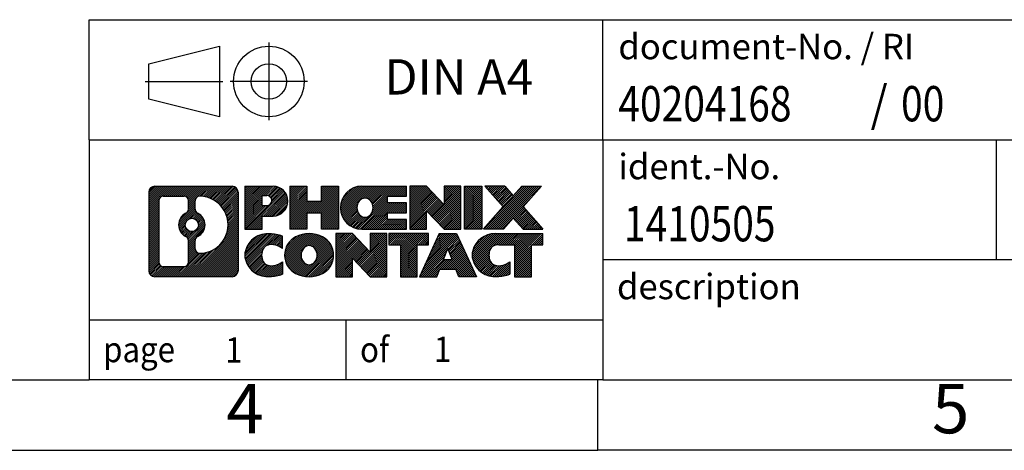
# Model space of a CAD drawing. Units: millimetres. Extents: x -144 to 153, y -103 to 107.
# Drawn here: x 13 to 83, y -103 to -73 of the extents above; entities that cross this region are included whole.
import ezdxf

# ---------------------------------------------------------------- set-up
doc = ezdxf.new("R2010")
doc.units = ezdxf.units.MM
doc.linetypes.add('DOT_CENTER', pattern=[14, 12, -1, 0, -1])
doc.linetypes.add('PHANTOM', pattern=[13, 10, -1, 0, -1, 0, -1])
doc.layers.add('1', color=7, linetype='Continuous')
doc.styles.add('CONVERTER_11', font='txt.shx', dxfattribs={"width": 0.9})
doc.styles.add('CONVERTER_12', font='txt.shx', dxfattribs={"width": 0.81})
doc.styles.add('CONVERTER_13', font='txt.shx', dxfattribs={"width": 0.855})
pattern_1 = [(45, (0, 0), (-0.0707106781186548, 0.0707106781186548), [])]

# ---------------------------------------------------------------- blocks, each defined once
blk = doc.blocks.new('_rahmen', base_point=(147.8499978487933, -103.1709897088446))
at = {"layer": '1', "linetype": 'Continuous'}
h = blk.add_hatch(dxfattribs=at)
h.set_pattern_fill('_USER', color=2, scale=0.1, angle=45, pattern_type=0)
h.set_pattern_definition(pattern_1)
edge = h.paths.add_edge_path()
edge.add_arc((22.96609282398867, -84.88873432424467), 0.4242446153837989, 90, 180)
edge.add_line((22.54184820860587, -84.88873432424467), (22.54184820860587, -90.45324509344488))
edge.add_arc((22.96609282398867, -90.45324509344488), 0.4242446153828006, 180, 270)
edge.add_line((22.96609282398867, -90.87748970882816), (28.43940491470548, -90.87748970882816))
edge.add_arc((28.43940491470548, -90.45324509344488), 0.4242446153832873, 270, 360)
edge.add_line((28.86364953008936, -90.45324509344488), (28.86364953008936, -84.88873432424467))
edge.add_arc((28.43940491470548, -84.88873432424467), 0.4242446153838806, 0, 90)
edge.add_line((28.43940491470548, -84.46448970886087), (22.96609282398867, -84.46448970886087))
edge = h.paths.add_edge_path(flags=16)
edge.add_arc((25.58567847450618, -87.20761655260017), 0.4709789327785074, 0, 360)
edge = h.paths.add_edge_path(flags=16)
edge.add_arc((25.60949348917899, -87.20761655260017), 0.9118481501444574, 295.3740086781763, 424.6259913218076)
edge.add_arc((26.13553618726687, -86.09847495263236), 0.3157169230767991, 180, 244.6259913216476, ccw=False)
edge.add_line((25.81981926419007, -86.09847495263236), (25.81981926419007, -85.49293966412557))
edge.add_arc((26.13553618726687, -85.49293966412557), 0.3157169230760711, 90.18896704254593, 180, ccw=False)
edge.add_arc((26.14115232257689, -87.19577461169467), 2.018561131933266, -90.18896704241422, 90.18896704241422, ccw=False)
edge.add_arc((26.13553618726687, -88.89860955926366), 0.3157169230767991, 180, 269.81103295745413, ccw=False)
edge.add_line((25.81981926419007, -88.89860955926366), (25.81981926419007, -88.31675815256858))
edge.add_arc((26.13553618726687, -88.31675815256858), 0.3157169230765343, 115.37400867835251, 180, ccw=False)
edge = h.paths.add_edge_path(flags=16)
edge.add_line((23.55998750073516, -90.16493415327128), (25.03582076174479, -90.16493415327128))
edge.add_arc((25.03582076174479, -89.84921723019457), 0.3157169230767067, 270, 360)
edge.add_line((25.35153768482138, -89.84921723019457), (25.35153768482138, -88.31844629866296))
edge.add_arc((25.03582076174479, -88.31844629866296), 0.3157169230765895, 0, 64.8055893514597)
edge.add_arc((25.55840520931977, -87.20761655260017), 0.9118975235576101, 115.1944106485276, 244.80558935148838, ccw=False)
edge.add_arc((25.03582076174479, -86.09678680653798), 0.3157169230761218, 295.1944106485403, 360)
edge.add_line((25.35153768482138, -86.09678680653798), (25.35153768482138, -85.49276218747747))
edge.add_arc((25.03582076174479, -85.49276218747747), 0.3157169230765895, 0, 90)
edge.add_line((25.03582076174479, -85.17704526440127), (23.55998750073516, -85.17704526440127))
edge.add_arc((23.55998750073516, -85.49276218747747), 0.3157169230761951, 90, 180)
edge.add_line((23.24427057765948, -85.49276218747747), (23.24427057765948, -89.84921723019457))
edge.add_arc((23.55998750073516, -89.84921723019457), 0.31571692307568, 180, 270)
h = blk.add_hatch(dxfattribs=at)
h.set_pattern_fill('_USER', color=2, scale=0.1, angle=45, pattern_type=0)
h.set_pattern_definition(pattern_1)
edge = h.paths.add_edge_path()
edge.add_arc((22.96609282398867, -84.88873432424467), 0.4242446153837989, 90, 180)
edge.add_line((22.54184820860587, -84.88873432424467), (22.54184820860587, -90.45324509344488))
edge.add_arc((22.96609282398867, -90.45324509344488), 0.4242446153828006, 180, 270)
edge.add_line((22.96609282398867, -90.87748970882816), (28.43940491470548, -90.87748970882816))
edge.add_arc((28.43940491470548, -90.45324509344488), 0.4242446153832873, 270, 360)
edge.add_line((28.86364953008936, -90.45324509344488), (28.86364953008936, -84.88873432424467))
edge.add_arc((28.43940491470548, -84.88873432424467), 0.4242446153838806, 0, 90)
edge.add_line((28.43940491470548, -84.46448970886087), (22.96609282398867, -84.46448970886087))
edge = h.paths.add_edge_path(flags=16)
edge.add_arc((25.58567847450618, -87.20761655260017), 0.4709789327785074, 0, 360)
edge = h.paths.add_edge_path(flags=16)
edge.add_arc((25.60949348917899, -87.20761655260017), 0.9118481501444574, 295.3740086781763, 424.6259913218076)
edge.add_arc((26.13553618726687, -86.09847495263236), 0.3157169230767991, 180, 244.6259913216476, ccw=False)
edge.add_line((25.81981926419007, -86.09847495263236), (25.81981926419007, -85.49293966412557))
edge.add_arc((26.13553618726687, -85.49293966412557), 0.3157169230760711, 90.18896704254593, 180, ccw=False)
edge.add_arc((26.14115232257689, -87.19577461169467), 2.018561131933266, -90.18896704241422, 90.18896704241422, ccw=False)
edge.add_arc((26.13553618726687, -88.89860955926366), 0.3157169230767991, 180, 269.81103295745413, ccw=False)
edge.add_line((25.81981926419007, -88.89860955926366), (25.81981926419007, -88.31675815256858))
edge.add_arc((26.13553618726687, -88.31675815256858), 0.3157169230765343, 115.37400867835251, 180, ccw=False)
edge = h.paths.add_edge_path(flags=16)
edge.add_line((23.55998750073516, -90.16493415327128), (25.03582076174479, -90.16493415327128))
edge.add_arc((25.03582076174479, -89.84921723019457), 0.3157169230767067, 270, 360)
edge.add_line((25.35153768482138, -89.84921723019457), (25.35153768482138, -88.31844629866296))
edge.add_arc((25.03582076174479, -88.31844629866296), 0.3157169230765895, 0, 64.8055893514597)
edge.add_arc((25.55840520931977, -87.20761655260017), 0.9118975235576101, 115.1944106485276, 244.80558935148838, ccw=False)
edge.add_arc((25.03582076174479, -86.09678680653798), 0.3157169230761218, 295.1944106485403, 360)
edge.add_line((25.35153768482138, -86.09678680653798), (25.35153768482138, -85.49276218747747))
edge.add_arc((25.03582076174479, -85.49276218747747), 0.3157169230765895, 0, 90)
edge.add_line((25.03582076174479, -85.17704526440127), (23.55998750073516, -85.17704526440127))
edge.add_arc((23.55998750073516, -85.49276218747747), 0.3157169230761951, 90, 180)
edge.add_line((23.24427057765948, -85.49276218747747), (23.24427057765948, -89.84921723019457))
edge.add_arc((23.55998750073516, -89.84921723019457), 0.31571692307568, 180, 270)
h = blk.add_hatch(dxfattribs=at)
h.set_pattern_fill('_USER', color=2, scale=0.1, angle=45, pattern_type=0)
h.set_pattern_definition(pattern_1)
edge = h.paths.add_edge_path()
edge.add_line((29.34076661095617, -84.46448970884268), (29.34076661095617, -87.51829923265387))
edge.add_line((29.34076661095617, -87.51829923265387), (30.58127102121028, -87.51829923265387))
edge.add_line((30.58127102121028, -87.51829923265387), (30.58127102121028, -86.57522099151007))
edge.add_line((30.58127102121028, -86.57522099151007), (31.34003860899057, -86.57522099151007))
edge.add_arc((31.34003860899057, -85.51985535017636), 1.055365641333708, 270, 450)
edge.add_line((31.34003860899057, -84.46448970884268), (29.34076661095617, -84.46448970884268))
edge = h.paths.add_edge_path(flags=16)
edge.add_line((30.89856608275218, -85.12759555428278), (30.58127102121028, -85.12759555428278))
edge.add_line((30.58127102121028, -85.12759555428278), (30.58127102121028, -85.83332320362499))
edge.add_line((30.58127102121028, -85.83332320362499), (30.89856608275218, -85.83332320362499))
edge.add_arc((30.89856608275218, -85.48045937895387), 0.3528638246711182, 270, 450)
h = blk.add_hatch(dxfattribs=at)
h.set_pattern_fill('_USER', color=2, scale=0.1, angle=45, pattern_type=0)
h.set_pattern_definition(pattern_1)
edge = h.paths.add_edge_path()
edge.add_line((29.34076661095617, -84.46448970884268), (29.34076661095617, -87.51829923265387))
edge.add_line((29.34076661095617, -87.51829923265387), (30.58127102121028, -87.51829923265387))
edge.add_line((30.58127102121028, -87.51829923265387), (30.58127102121028, -86.57522099151007))
edge.add_line((30.58127102121028, -86.57522099151007), (31.34003860899057, -86.57522099151007))
edge.add_arc((31.34003860899057, -85.51985535017636), 1.055365641333708, 270, 450)
edge.add_line((31.34003860899057, -84.46448970884268), (29.34076661095617, -84.46448970884268))
edge = h.paths.add_edge_path(flags=16)
edge.add_line((30.89856608275218, -85.12759555428278), (30.58127102121028, -85.12759555428278))
edge.add_line((30.58127102121028, -85.12759555428278), (30.58127102121028, -85.83332320362499))
edge.add_line((30.58127102121028, -85.83332320362499), (30.89856608275218, -85.83332320362499))
edge.add_arc((30.89856608275218, -85.48045937895387), 0.3528638246711182, 270, 450)
h = blk.add_hatch(dxfattribs=at)
h.set_pattern_fill('_USER', color=2, scale=0.1, angle=45, pattern_type=0)
h.set_pattern_definition(pattern_1)
h.paths.add_polyline_path([(35.97269403500437, -84.46448970884268), (35.97269403500437, -87.51829923265387), (34.77990133283797, -87.51829923265387), (34.77990133283797, -86.38402712381006), (33.73024375493048, -86.38402712381006), (33.73024375493048, -87.51829923265387), (32.53745105276389, -87.51829923265387), (32.53745105276389, -84.46448970884268), (33.73024375493048, -84.46448970884268), (33.73024375493048, -85.53332304217727), (34.77990133283797, -85.53332304217727), (34.77990133283797, -84.46448970884268)])
h = blk.add_hatch(dxfattribs=at)
h.set_pattern_fill('_USER', color=2, scale=0.1, angle=45, pattern_type=0)
h.set_pattern_definition(pattern_1)
h.paths.add_polyline_path([(35.97269403500437, -84.46448970884268), (35.97269403500437, -87.51829923265387), (34.77990133283797, -87.51829923265387), (34.77990133283797, -86.38402712381006), (33.73024375493048, -86.38402712381006), (33.73024375493048, -87.51829923265387), (32.53745105276389, -87.51829923265387), (32.53745105276389, -84.46448970884268), (33.73024375493048, -84.46448970884268), (33.73024375493048, -85.53332304217727), (34.77990133283797, -85.53332304217727), (34.77990133283797, -84.46448970884268)])
h = blk.add_hatch(dxfattribs=at)
h.set_pattern_fill('_USER', color=2, scale=0.1, angle=45, pattern_type=0)
h.set_pattern_definition(pattern_1)
edge = h.paths.add_edge_path()
edge.add_arc((37.64125682797797, -85.99139447074856), 1.526904761905882, 90, 270)
edge.add_line((37.64125682797797, -87.51829923265387), (40.79157655175897, -87.51829923265387))
edge.add_line((40.79157655175897, -87.51829923265387), (40.79157655175897, -86.82028562721138))
edge.add_line((40.79157655175897, -86.82028562721138), (39.45564872533129, -86.82028562721138))
edge.add_line((39.45564872533129, -86.82028562721138), (39.45564872533129, -86.34040127346967))
edge.add_line((39.45564872533129, -86.34040127346967), (40.79157655175897, -86.34040127346967))
edge.add_line((40.79157655175897, -86.34040127346967), (40.79157655175897, -85.64238766802737))
edge.add_line((40.79157655175897, -85.64238766802737), (39.45564872533129, -85.64238766802737))
edge.add_line((39.45564872533129, -85.64238766802737), (39.45564872533129, -85.16250331428566))
edge.add_line((39.45564872533129, -85.16250331428566), (40.79157655175897, -85.16250331428566))
edge.add_line((40.79157655175897, -85.16250331428566), (40.79157655175897, -84.46448970884268))
edge.add_line((40.79157655175897, -84.46448970884268), (37.64125682797797, -84.46448970884268))
edge = h.paths.add_edge_path(flags=16)
edge.add_arc((38.05726887448947, -85.99139447074856), 0.7717997786796724, 141.8795802028404, 218.1204197971562)
edge.add_arc((37.85752883814317, -86.14812564886898), 0.5179085730134315, 218.1204197971516, 321.8795802028566)
edge.add_arc((37.65778880179698, -85.99139447074856), 0.7717997786796373, 321.8795802028437, 398.1204197971596)
edge.add_arc((37.85752883814317, -85.83466329262808), 0.5179085730135266, 38.12041979714334, 141.8795802028484)
h = blk.add_hatch(dxfattribs=at)
h.set_pattern_fill('_USER', color=2, scale=0.1, angle=45, pattern_type=0)
h.set_pattern_definition(pattern_1)
edge = h.paths.add_edge_path()
edge.add_arc((37.64125682797797, -85.99139447074856), 1.526904761905882, 90, 270)
edge.add_line((37.64125682797797, -87.51829923265387), (40.79157655175897, -87.51829923265387))
edge.add_line((40.79157655175897, -87.51829923265387), (40.79157655175897, -86.82028562721138))
edge.add_line((40.79157655175897, -86.82028562721138), (39.45564872533129, -86.82028562721138))
edge.add_line((39.45564872533129, -86.82028562721138), (39.45564872533129, -86.34040127346967))
edge.add_line((39.45564872533129, -86.34040127346967), (40.79157655175897, -86.34040127346967))
edge.add_line((40.79157655175897, -86.34040127346967), (40.79157655175897, -85.64238766802737))
edge.add_line((40.79157655175897, -85.64238766802737), (39.45564872533129, -85.64238766802737))
edge.add_line((39.45564872533129, -85.64238766802737), (39.45564872533129, -85.16250331428566))
edge.add_line((39.45564872533129, -85.16250331428566), (40.79157655175897, -85.16250331428566))
edge.add_line((40.79157655175897, -85.16250331428566), (40.79157655175897, -84.46448970884268))
edge.add_line((40.79157655175897, -84.46448970884268), (37.64125682797797, -84.46448970884268))
edge = h.paths.add_edge_path(flags=16)
edge.add_arc((38.05726887448947, -85.99139447074856), 0.7717997786796724, 141.8795802028404, 218.1204197971562)
edge.add_arc((37.85752883814317, -86.14812564886898), 0.5179085730134315, 218.1204197971516, 321.8795802028566)
edge.add_arc((37.65778880179698, -85.99139447074856), 0.7717997786796373, 321.8795802028437, 398.1204197971596)
edge.add_arc((37.85752883814317, -85.83466329262808), 0.5179085730135266, 38.12041979714334, 141.8795802028484)
h = blk.add_hatch(dxfattribs=at)
h.set_pattern_fill('_USER', color=2, scale=0.1, angle=45, pattern_type=0)
h.set_pattern_definition(pattern_1)
h.paths.add_polyline_path([(42.22292779435838, -84.46448970884268), (41.03013509219187, -84.46448970884268), (41.03013509219187, -87.51829923265387), (42.22292779435838, -87.51829923265387), (42.22292779435838, -86.20952372244918), (43.46343220461239, -87.51829923265387), (44.65622490677899, -87.51829923265387), (44.65622490677899, -84.46448970884268), (43.46343220461239, -84.46448970884268), (43.46343220461239, -85.77326521904786)])
h = blk.add_hatch(dxfattribs=at)
h.set_pattern_fill('_USER', color=2, scale=0.1, angle=45, pattern_type=0)
h.set_pattern_definition(pattern_1)
h.paths.add_polyline_path([(42.22292779435838, -84.46448970884268), (41.03013509219187, -84.46448970884268), (41.03013509219187, -87.51829923265387), (42.22292779435838, -87.51829923265387), (42.22292779435838, -86.20952372244918), (43.46343220461239, -87.51829923265387), (44.65622490677899, -87.51829923265387), (44.65622490677899, -84.46448970884268), (43.46343220461239, -84.46448970884268), (43.46343220461239, -85.77326521904786)])
h = blk.add_hatch(dxfattribs=at)
h.set_pattern_fill('_USER', color=2, scale=0.1, angle=45, pattern_type=0)
h.set_pattern_definition(pattern_1)
h.paths.add_polyline_path([(46.13528785746578, -84.46448970884268), (46.13528785746578, -87.51829923265387), (44.89478344721289, -87.51829923265387), (44.89478344721289, -84.46448970884268)])
h = blk.add_hatch(dxfattribs=at)
h.set_pattern_fill('_USER', color=2, scale=0.1, angle=45, pattern_type=0)
h.set_pattern_definition(pattern_1)
h.paths.add_polyline_path([(46.13528785746578, -84.46448970884268), (46.13528785746578, -87.51829923265387), (44.89478344721289, -87.51829923265387), (44.89478344721289, -84.46448970884268)])
h = blk.add_hatch(dxfattribs=at)
h.set_pattern_fill('_USER', color=2, scale=0.1, angle=45, pattern_type=0)
h.set_pattern_definition(pattern_1)
h.paths.add_polyline_path([(48.95504980538937, -84.46448970884268), (50.35777402313659, -84.46448970884268), (49.05524439237007, -85.93744023887888), (50.45319743931037, -87.51829923265387), (49.05047322156207, -87.51829923265387), (48.35388228349657, -86.73056744736016), (47.65729134543088, -87.51829923265387), (46.25456712768266, -87.51829923265387), (47.65252017462296, -85.93744023887888), (46.34999054385548, -84.46448970884268), (47.75271476160478, -84.46448970884268), (48.35388228349657, -85.14431303039817)])
h = blk.add_hatch(dxfattribs=at)
h.set_pattern_fill('_USER', color=2, scale=0.1, angle=45, pattern_type=0)
h.set_pattern_definition(pattern_1)
h.paths.add_polyline_path([(48.95504980538937, -84.46448970884268), (50.35777402313659, -84.46448970884268), (49.05524439237007, -85.93744023887888), (50.45319743931037, -87.51829923265387), (49.05047322156207, -87.51829923265387), (48.35388228349657, -86.73056744736016), (47.65729134543088, -87.51829923265387), (46.25456712768266, -87.51829923265387), (47.65252017462296, -85.93744023887888), (46.34999054385548, -84.46448970884268), (47.75271476160478, -84.46448970884268), (48.35388228349657, -85.14431303039817)])
h = blk.add_hatch(dxfattribs=at)
h.set_pattern_fill('_USER', color=2, scale=0.1, angle=45, pattern_type=0)
h.set_pattern_definition(pattern_1)
edge = h.paths.add_edge_path()
edge.add_arc((30.54642259796597, -89.35058494692288), 1.205656168390944, 164.9381082228765, 195.0618917770948)
edge.add_arc((30.96555044142878, -89.23779458488806), 1.639695123939391, 195.0618917770896, 275.1581447696394)
edge.add_arc((30.67669434669287, -86.03790400166648), 4.852596863498138, 275.1581447696249, 285.9799912583529)
edge.add_line((32.01262226381067, -90.70298630746728), (32.01262226381067, -89.83046930066408))
edge.add_arc((30.83456722178579, -87.94011858151418), 2.227384008972736, 288.4480761181327, 301.9309089499593, ccw=False)
edge.add_arc((31.25273495544658, -89.19366435755137), 0.9059297849849164, 246.6277221118714, 288.4480761181585, ccw=False)
edge.add_arc((31.09629492274456, -89.55565637626137), 0.5115800601948034, 208.5214732576956, 246.62772211182812, ccw=False)
edge.add_arc((31.47365218082487, -89.35058494692288), 0.9410597353332576, 151.478526742267, 208.5214732577057, ccw=False)
edge.add_arc((31.09629492274456, -89.14551351758388), 0.5115800601948751, 113.3722778881984, 151.4785267423044, ccw=False)
edge.add_arc((31.25273495544658, -89.50750553629447), 0.9059297849853228, 71.5519238818535, 113.3722778881286, ccw=False)
edge.add_arc((30.83456722178579, -90.76105131233106), 2.227384008973478, 58.06909105004081, 71.55192388186731, ccw=False)
edge.add_line((32.01262226381067, -88.87070059318117), (32.01262226381067, -87.99818358637788))
edge.add_arc((30.67669434669287, -92.66326589217877), 4.852596863498068, 74.02000874164739, 84.84185523037506)
edge.add_arc((30.96555044142878, -89.46337530895778), 1.639695123940506, 84.84185523036248, 164.9381082228865)
h = blk.add_hatch(dxfattribs=at)
h.set_pattern_fill('_USER', color=2, scale=0.1, angle=45, pattern_type=0)
h.set_pattern_definition(pattern_1)
edge = h.paths.add_edge_path()
edge.add_arc((30.54642259796597, -89.35058494692288), 1.205656168390944, 164.9381082228765, 195.0618917770948)
edge.add_arc((30.96555044142878, -89.23779458488806), 1.639695123939391, 195.0618917770896, 275.1581447696394)
edge.add_arc((30.67669434669287, -86.03790400166648), 4.852596863498138, 275.1581447696249, 285.9799912583529)
edge.add_line((32.01262226381067, -90.70298630746728), (32.01262226381067, -89.83046930066408))
edge.add_arc((30.83456722178579, -87.94011858151418), 2.227384008972736, 288.4480761181327, 301.9309089499593, ccw=False)
edge.add_arc((31.25273495544658, -89.19366435755137), 0.9059297849849164, 246.6277221118714, 288.4480761181585, ccw=False)
edge.add_arc((31.09629492274456, -89.55565637626137), 0.5115800601948034, 208.5214732576956, 246.62772211182812, ccw=False)
edge.add_arc((31.47365218082487, -89.35058494692288), 0.9410597353332576, 151.478526742267, 208.5214732577057, ccw=False)
edge.add_arc((31.09629492274456, -89.14551351758388), 0.5115800601948751, 113.3722778881984, 151.4785267423044, ccw=False)
edge.add_arc((31.25273495544658, -89.50750553629447), 0.9059297849853228, 71.5519238818535, 113.3722778881286, ccw=False)
edge.add_arc((30.83456722178579, -90.76105131233106), 2.227384008973478, 58.06909105004081, 71.55192388186731, ccw=False)
edge.add_line((32.01262226381067, -88.87070059318117), (32.01262226381067, -87.99818358637788))
edge.add_arc((30.67669434669287, -92.66326589217877), 4.852596863498068, 74.02000874164739, 84.84185523037506)
edge.add_arc((30.96555044142878, -89.46337530895778), 1.639695123940506, 84.84185523036248, 164.9381082228865)
h = blk.add_hatch(dxfattribs=at)
h.set_pattern_fill('_USER', color=2, scale=0.1, angle=45, pattern_type=0)
h.set_pattern_definition(pattern_1)
edge = h.paths.add_edge_path()
edge.add_arc((33.61564146551638, -89.35058494692288), 1.458034083651493, 117.5481481756627, 242.4518518243373)
edge.add_arc((33.89658135734968, -88.81200993661957), 2.065479772208512, 242.45185182434, 297.5481481756869)
edge.add_arc((34.17752124918297, -89.35058494692288), 1.458034083652003, 297.548148175701, 422.451851824299)
edge.add_arc((33.89658135734968, -89.88915995722567), 2.065479772208564, 62.45185182430654, 117.5481481756666)
edge = h.paths.add_edge_path(flags=16)
edge.add_arc((33.89658135734968, -89.19385376880237), 0.5179085730132943, 38.12041979714752, 141.8795802028593)
edge.add_arc((34.09632139369577, -89.35058494692288), 0.7717997786794577, 141.879580202836, 218.120419797169)
edge.add_arc((33.89658135734968, -89.50731612504288), 0.5179085730137409, 218.1204197971927, 321.8795802028005)
edge.add_arc((33.69684132100326, -89.35058494692288), 0.7717997786796947, 321.8795802028417, 398.1204197971533)
h = blk.add_hatch(dxfattribs=at)
h.set_pattern_fill('_USER', color=2, scale=0.1, angle=45, pattern_type=0)
h.set_pattern_definition(pattern_1)
edge = h.paths.add_edge_path()
edge.add_arc((33.61564146551638, -89.35058494692288), 1.458034083651493, 117.5481481756627, 242.4518518243373)
edge.add_arc((33.89658135734968, -88.81200993661957), 2.065479772208512, 242.45185182434, 297.5481481756869)
edge.add_arc((34.17752124918297, -89.35058494692288), 1.458034083652003, 297.548148175701, 422.451851824299)
edge.add_arc((33.89658135734968, -89.88915995722567), 2.065479772208564, 62.45185182430654, 117.5481481756666)
edge = h.paths.add_edge_path(flags=16)
edge.add_arc((33.89658135734968, -89.19385376880237), 0.5179085730132943, 38.12041979714752, 141.8795802028593)
edge.add_arc((34.09632139369577, -89.35058494692288), 0.7717997786794577, 141.879580202836, 218.120419797169)
edge.add_arc((33.89658135734968, -89.50731612504288), 0.5179085730137409, 218.1204197971927, 321.8795802028005)
edge.add_arc((33.69684132100326, -89.35058494692288), 0.7717997786796947, 321.8795802028417, 398.1204197971533)
h = blk.add_hatch(dxfattribs=at)
h.set_pattern_fill('_USER', color=2, scale=0.1, angle=45, pattern_type=0)
h.set_pattern_definition(pattern_1)
h.paths.add_polyline_path([(36.97448897393977, -87.82368018501708), (35.78169627177218, -87.82368018501708), (35.78169627177218, -90.87748970882816), (36.97448897393977, -90.87748970882816), (36.97448897393977, -89.56871419862358), (38.21499338419267, -90.87748970882816), (39.40778608635907, -90.87748970882816), (39.40778608635907, -87.82368018501708), (38.21499338419267, -87.82368018501708), (38.21499338419267, -89.13245569522218)])
h = blk.add_hatch(dxfattribs=at)
h.set_pattern_fill('_USER', color=2, scale=0.1, angle=45, pattern_type=0)
h.set_pattern_definition(pattern_1)
h.paths.add_polyline_path([(36.97448897393977, -87.82368018501708), (35.78169627177218, -87.82368018501708), (35.78169627177218, -90.87748970882816), (36.97448897393977, -90.87748970882816), (36.97448897393977, -89.56871419862358), (38.21499338419267, -90.87748970882816), (39.40778608635907, -90.87748970882816), (39.40778608635907, -87.82368018501708), (38.21499338419267, -87.82368018501708), (38.21499338419267, -89.13245569522218)])
h = blk.add_hatch(dxfattribs=at)
h.set_pattern_fill('_USER', color=2, scale=0.1, angle=45, pattern_type=0)
h.set_pattern_definition(pattern_1)
h.paths.add_polyline_path([(39.55092121061927, -87.82368018501708), (39.55092121061927, -88.60894549114067), (40.36202024809387, -88.60894549114067), (40.36202024809387, -90.87748970882816), (41.55481295026038, -90.87748970882816), (41.55481295026038, -88.60894549114067), (42.36591198773289, -88.60894549114067), (42.36591198773289, -87.82368018501708)])
h = blk.add_hatch(dxfattribs=at)
h.set_pattern_fill('_USER', color=2, scale=0.1, angle=45, pattern_type=0)
h.set_pattern_definition(pattern_1)
h.paths.add_polyline_path([(39.55092121061927, -87.82368018501708), (39.55092121061927, -88.60894549114067), (40.36202024809387, -88.60894549114067), (40.36202024809387, -90.87748970882816), (41.55481295026038, -90.87748970882816), (41.55481295026038, -88.60894549114067), (42.36591198773289, -88.60894549114067), (42.36591198773289, -87.82368018501708)])
h = blk.add_hatch(dxfattribs=at)
h.set_pattern_fill('_USER', color=2, scale=0.1, angle=45, pattern_type=0)
h.set_pattern_definition(pattern_1)
h.paths.add_polyline_path([(45.74484385393379, -90.87748970882816), (44.50433944367987, -90.87748970882816), (44.29285939020409, -90.33652916461028), (43.16041781353027, -90.33652916461028), (42.94893776005446, -90.87748970882816), (41.70843334980148, -90.87748970882816), (43.10638639674079, -87.82368018501708), (44.34689080699349, -87.82368018501708)])
h.paths.add_polyline_path([(43.42647336467528, -89.65596589930368), (44.02680383905778, -89.65596589930368), (43.72663860186768, -88.88815093331698)], flags=16)
h = blk.add_hatch(dxfattribs=at)
h.set_pattern_fill('_USER', color=2, scale=0.1, angle=45, pattern_type=0)
h.set_pattern_definition(pattern_1)
h.paths.add_polyline_path([(45.74484385393379, -90.87748970882816), (44.50433944367987, -90.87748970882816), (44.29285939020409, -90.33652916461028), (43.16041781353027, -90.33652916461028), (42.94893776005446, -90.87748970882816), (41.70843334980148, -90.87748970882816), (43.10638639674079, -87.82368018501708), (44.34689080699349, -87.82368018501708)])
h.paths.add_polyline_path([(43.42647336467528, -89.65596589930368), (44.02680383905778, -89.65596589930368), (43.72663860186768, -88.88815093331698)], flags=16)
h = blk.add_hatch(dxfattribs=at)
h.set_pattern_fill('_USER', color=2, scale=0.1, angle=45, pattern_type=0)
h.set_pattern_definition(pattern_1)
edge = h.paths.add_edge_path()
edge.add_arc((47.06825192068169, -89.46337530895778), 1.639695123940214, 90, 164.9381082228949)
edge.add_arc((46.64912407722008, -89.35058494692288), 1.205656168392996, 164.9381082229027, 195.061891777096)
edge.add_arc((47.06825192068169, -89.23779458488806), 1.639695123940442, 195.0618917771013, 275.1581447696765)
edge.add_arc((46.77939582594587, -86.03790400166648), 4.852596863498825, 275.1581447696364, 285.9799912583387)
edge.add_line((48.11532374306259, -90.70298630746788), (48.11532374306259, -89.83046930066456))
edge.add_arc((46.93726870103868, -87.94011858151478), 2.227384008972744, 288.44807611813326, 301.9309089499396, ccw=False)
edge.add_arc((47.35543643470058, -89.19366435755137), 0.9059297849852801, 246.6277221118183, 288.44807611808176, ccw=False)
edge.add_arc((47.19899640199748, -89.55565637626137), 0.5115800601960279, 208.5214732576862, 246.6277221118442, ccw=False)
edge.add_arc((47.57635366007887, -89.35058494692288), 0.9410597353348987, 151.4785267423626, 208.5214732576693, ccw=False)
edge.add_arc((47.19899640199748, -89.14551351758388), 0.5115800601944166, 109.337143219486, 151.4785267424228, ccw=False)
edge.add_arc((47.34566640010118, -89.56346849796677), 0.9545230068260935, 90, 109.337143219432, ccw=False)
edge.add_line((47.34566640010118, -88.60894549114067), (48.44930569966928, -88.60894549114067))
edge.add_line((48.44930569966928, -88.60894549114067), (48.44930569966928, -90.87748970882816))
edge.add_line((48.44930569966928, -90.87748970882816), (49.64209840183699, -90.87748970882816))
edge.add_line((49.64209840183699, -90.87748970882816), (49.64209840183699, -88.60894549114067))
edge.add_line((49.64209840183699, -88.60894549114067), (50.45319743931037, -88.60894549114067))
edge.add_line((50.45319743931037, -88.60894549114067), (50.45319743931037, -87.82368018501708))
edge.add_line((50.45319743931037, -87.82368018501708), (47.06825192068169, -87.82368018501757))
h = blk.add_hatch(dxfattribs=at)
h.set_pattern_fill('_USER', color=2, scale=0.1, angle=45, pattern_type=0)
h.set_pattern_definition(pattern_1)
edge = h.paths.add_edge_path()
edge.add_arc((47.06825192068169, -89.46337530895778), 1.639695123940214, 90, 164.9381082228949)
edge.add_arc((46.64912407722008, -89.35058494692288), 1.205656168392996, 164.9381082229027, 195.061891777096)
edge.add_arc((47.06825192068169, -89.23779458488806), 1.639695123940442, 195.0618917771013, 275.1581447696765)
edge.add_arc((46.77939582594587, -86.03790400166648), 4.852596863498825, 275.1581447696364, 285.9799912583387)
edge.add_line((48.11532374306259, -90.70298630746788), (48.11532374306259, -89.83046930066456))
edge.add_arc((46.93726870103868, -87.94011858151478), 2.227384008972744, 288.44807611813326, 301.9309089499396, ccw=False)
edge.add_arc((47.35543643470058, -89.19366435755137), 0.9059297849852801, 246.6277221118183, 288.44807611808176, ccw=False)
edge.add_arc((47.19899640199748, -89.55565637626137), 0.5115800601960279, 208.5214732576862, 246.6277221118442, ccw=False)
edge.add_arc((47.57635366007887, -89.35058494692288), 0.9410597353348987, 151.4785267423626, 208.5214732576693, ccw=False)
edge.add_arc((47.19899640199748, -89.14551351758388), 0.5115800601944166, 109.337143219486, 151.4785267424228, ccw=False)
edge.add_arc((47.34566640010118, -89.56346849796677), 0.9545230068260935, 90, 109.337143219432, ccw=False)
edge.add_line((47.34566640010118, -88.60894549114067), (48.44930569966928, -88.60894549114067))
edge.add_line((48.44930569966928, -88.60894549114067), (48.44930569966928, -90.87748970882816))
edge.add_line((48.44930569966928, -90.87748970882816), (49.64209840183699, -90.87748970882816))
edge.add_line((49.64209840183699, -90.87748970882816), (49.64209840183699, -88.60894549114067))
edge.add_line((49.64209840183699, -88.60894549114067), (50.45319743931037, -88.60894549114067))
edge.add_line((50.45319743931037, -88.60894549114067), (50.45319743931037, -87.82368018501708))
edge.add_line((50.45319743931037, -87.82368018501708), (47.06825192068169, -87.82368018501757))
at = {"color": 2, "linetype": 'Continuous'}
for p, q in [((22.54184820860587, -84.88873432424467), (22.54184820860587, -90.45324509344488)), ((22.96609282398867, -84.46448970886087), (28.43940491470548, -84.46448970886087)), ((28.86364953008936, -84.88873432424467), (28.86364953008936, -90.45324509344488)), ((29.34076661095617, -84.46448970884268), (31.34003860899057, -84.46448970884268)), ((29.34076661095617, -84.46448970884268), (29.34076661095617, -87.51829923265387)), ((32.53745105276389, -84.46448970884268), (32.53745105276389, -87.51829923265387)), ((32.53745105276389, -84.46448970884268), (33.73024375493048, -84.46448970884268)), ((33.73024375493048, -84.46448970884268), (33.73024375493048, -85.53332304217727)), ((34.77990133283797, -85.53332304217727), (34.77990133283797, -84.46448970884268)), ((34.77990133283797, -84.46448970884268), (35.97269403500437, -84.46448970884268)), ((35.97269403500437, -84.46448970884268), (35.97269403500437, -87.51829923265387)), ((37.64125682797797, -84.46448970884268), (40.79157655175897, -84.46448970884268)), ((40.79157655175897, -85.16250331428566), (40.79157655175897, -84.46448970884268)), ((42.22292779435838, -84.46448970884268), (41.03013509219187, -84.46448970884268)), ((41.03013509219187, -84.46448970884268), (41.03013509219187, -87.51829923265387)), ((43.46343220461239, -85.77326521904786), (42.22292779435838, -84.46448970884268)), ((44.65622490677899, -84.46448970884268), (43.46343220461239, -84.46448970884268)), ((43.46343220461239, -84.46448970884268), (43.46343220461239, -85.77326521904786)), ((44.65622490677899, -87.51829923265387), (44.65622490677899, -84.46448970884268)), ((44.89478344721289, -87.51829923265387), (44.89478344721289, -84.46448970884268)), ((44.89478344721289, -84.46448970884268), (46.13528785746578, -84.46448970884268)), ((46.13528785746578, -84.46448970884268), (46.13528785746578, -87.51829923265387)), ((46.34999054385548, -84.46448970884268), (47.65252017462296, -85.93744023887888)), ((47.75271476160478, -84.46448970884268), (46.34999054385548, -84.46448970884268)), ((47.75271476160478, -84.46448970884268), (48.35388228349657, -85.14431303039817)), ((48.35388228349657, -85.14431303039817), (48.95504980538937, -84.46448970884268)), ((48.95504980538937, -84.46448970884268), (50.35777402313659, -84.46448970884268)), ((49.05524439237007, -85.93744023887888), (50.35777402313659, -84.46448970884268)), ((23.24427057765948, -85.49276218747747), (23.24427057765948, -89.84921723019457)), ((23.55998750073516, -85.17704526440127), (25.03582076174479, -85.17704526440127)), ((25.35153768482138, -86.09678680653798), (25.35153768482138, -85.49276218747747)), ((25.81981926419007, -86.09847495263236), (25.81981926419007, -85.49293966412557)), ((30.58127102121028, -85.83332320362499), (30.58127102121028, -85.12759555428278)), ((30.58127102121028, -85.12759555428278), (30.89856608275218, -85.12759555428278)), ((33.73024375493048, -85.53332304217727), (34.77990133283797, -85.53332304217727)), ((39.45564872533129, -85.16250331428566), (40.79157655175897, -85.16250331428566)), ((39.45564872533129, -85.64238766802737), (39.45564872533129, -85.16250331428566)), ((40.79157655175897, -85.64238766802737), (39.45564872533129, -85.64238766802737)), ((40.79157655175897, -86.34040127346967), (40.79157655175897, -85.64238766802737)), ((30.58127102121028, -85.83332320362499), (30.89856608275218, -85.83332320362499)), ((34.77990133283797, -86.38402712381006), (33.73024375493048, -86.38402712381006)), ((33.73024375493048, -86.38402712381006), (33.73024375493048, -87.51829923265387)), ((34.77990133283797, -87.51829923265387), (34.77990133283797, -86.38402712381006)), ((39.45564872533129, -86.82028562721138), (39.45564872533129, -86.34040127346967)), ((39.45564872533129, -86.34040127346967), (40.79157655175897, -86.34040127346967)), ((42.22292779435838, -86.20952372244918), (43.46343220461239, -87.51829923265387)), ((42.22292779435838, -87.51829923265387), (42.22292779435838, -86.20952372244918)), ((46.25456712768266, -87.51829923265387), (47.65252017462296, -85.93744023887888)), ((49.05524439237007, -85.93744023887888), (50.45319743931037, -87.51829923265387)), ((30.58127102121028, -87.51829923265387), (30.58127102121028, -86.57522099151007)), ((30.58127102121028, -86.57522099151007), (31.34003860899057, -86.57522099151007)), ((40.79157655175897, -86.82028562721138), (39.45564872533129, -86.82028562721138)), ((40.79157655175897, -87.51829923265387), (40.79157655175897, -86.82028562721138)), ((47.65729134543088, -87.51829923265387), (48.35388228349657, -86.73056744736016)), ((48.35388228349657, -86.73056744736016), (49.05047322156207, -87.51829923265387)), ((29.34076661095617, -87.51829923265387), (30.58127102121028, -87.51829923265387)), ((33.73024375493048, -87.51829923265387), (32.53745105276389, -87.51829923265387)), ((35.97269403500437, -87.51829923265387), (34.77990133283797, -87.51829923265387)), ((36.97448897393977, -87.82368018501708), (35.78169627177218, -87.82368018501708)), ((35.78169627177218, -87.82368018501708), (35.78169627177218, -90.87748970882816)), ((38.21499338419267, -89.13245569522218), (36.97448897393977, -87.82368018501708)), ((37.64125682797797, -87.51829923265387), (40.79157655175897, -87.51829923265387)), ((38.21499338419267, -87.82368018501708), (38.21499338419267, -89.13245569522218)), ((39.40778608635907, -87.82368018501708), (38.21499338419267, -87.82368018501708)), ((39.40778608635907, -90.87748970882816), (39.40778608635907, -87.82368018501708)), ((39.55092121061927, -87.82368018501708), (39.55092121061927, -88.60894549114067)), ((42.36591198773289, -87.82368018501708), (39.55092121061927, -87.82368018501708)), ((41.03013509219187, -87.51829923265387), (42.22292779435838, -87.51829923265387)), ((43.10638639674079, -87.82368018501708), (41.70843334980148, -90.87748970882816)), ((42.36591198773289, -88.60894549114067), (42.36591198773289, -87.82368018501708)), ((43.10638639674079, -87.82368018501708), (44.34689080699349, -87.82368018501708)), ((43.46343220461239, -87.51829923265387), (44.65622490677899, -87.51829923265387)), ((44.34689080699349, -87.82368018501708), (45.74484385393379, -90.87748970882816)), ((46.13528785746578, -87.51829923265387), (44.89478344721289, -87.51829923265387)), ((47.65729134543088, -87.51829923265387), (46.25456712768266, -87.51829923265387)), ((47.06825192068169, -87.82368018501757), (50.45319743931037, -87.82368018501708)), ((49.05047322156207, -87.51829923265387), (50.45319743931037, -87.51829923265387)), ((50.45319743931037, -88.60894549114067), (50.45319743931037, -87.82368018501708)), ((25.35153768482138, -89.84921723019457), (25.35153768482138, -88.31844629866296)), ((25.81981926419007, -88.89860955926366), (25.81981926419007, -88.31675815256858)), ((32.01262226381067, -88.87070059318117), (32.01262226381067, -87.99818358637788)), ((39.55092121061927, -88.60894549114067), (40.36202024809387, -88.60894549114067)), ((40.36202024809387, -88.60894549114067), (40.36202024809387, -90.87748970882816)), ((41.55481295026038, -90.87748970882816), (41.55481295026038, -88.60894549114067)), ((41.55481295026038, -88.60894549114067), (42.36591198773289, -88.60894549114067)), ((43.42647336467528, -89.65596589930368), (43.72663860186768, -88.88815093331698)), ((44.02680383905778, -89.65596589930368), (43.72663860186768, -88.88815093331698)), ((47.34566640010118, -88.60894549114067), (48.44930569966928, -88.60894549114067)), ((48.44930569966928, -88.60894549114067), (48.44930569966928, -90.87748970882816)), ((49.64209840183699, -90.87748970882816), (49.64209840183699, -88.60894549114067)), ((49.64209840183699, -88.60894549114067), (50.45319743931037, -88.60894549114067)), ((32.01262226381067, -89.83046930066408), (32.01262226381067, -90.70298630746728)), ((36.97448897393977, -89.56871419862358), (38.21499338419267, -90.87748970882816)), ((36.97448897393977, -90.87748970882816), (36.97448897393977, -89.56871419862358)), ((43.42647336467528, -89.65596589930368), (44.02680383905778, -89.65596589930368)), ((48.11532374306259, -89.83046930066456), (48.11532374306259, -90.70298630746788)), ((25.03582076174479, -90.16493415327128), (23.55998750073516, -90.16493415327128)), ((42.94893776005446, -90.87748970882816), (43.16041781353027, -90.33652916461028)), ((43.16041781353027, -90.33652916461028), (44.29285939020409, -90.33652916461028)), ((44.50433944367987, -90.87748970882816), (44.29285939020409, -90.33652916461028)), ((28.43940491470548, -90.87748970882816), (22.96609282398867, -90.87748970882816)), ((35.78169627177218, -90.87748970882816), (36.97448897393977, -90.87748970882816)), ((38.21499338419267, -90.87748970882816), (39.40778608635907, -90.87748970882816)), ((40.36202024809387, -90.87748970882816), (41.55481295026038, -90.87748970882816)), ((41.70843334980148, -90.87748970882816), (42.94893776005446, -90.87748970882816)), ((45.74484385393379, -90.87748970882816), (44.50433944367987, -90.87748970882816)), ((48.44930569966928, -90.87748970882816), (49.64209840183699, -90.87748970882816))]:
    blk.add_line(p, q, dxfattribs=at)
blk.add_circle((25.58567847450618, -87.20761655260017), 0.4709789327785074, dxfattribs=at)
for centre, radius, start, end in [((22.96609282398867, -84.88873432424467), 0.4242446153837989, 90, 180), ((28.43940491470548, -84.88873432424467), 0.4242446153838806, 0, 90), ((31.34003860899057, -85.51985535017636), 1.055365641333708, 270, 90), ((37.64125682797797, -85.99139447074856), 1.526904761905882, 90, 270), ((23.55998750073516, -85.49276218747747), 0.3157169230761951, 90, 180), ((25.03582076174479, -85.49276218747747), 0.3157169230765895, 0, 90), ((26.13553618726687, -85.49293966412557), 0.3157169230760711, 90.18896704254594, 180), ((26.14115232257689, -87.19577461169467), 2.018561131933266, 269.8110329575858, 90.18896704241416), ((30.89856608275218, -85.48045937895387), 0.3528638246711182, 270, 90), ((38.05726887448947, -85.99139447074856), 0.7717997786796724, 141.8795802028404, 218.1204197971562), ((37.85752883814317, -85.83466329262808), 0.5179085730135266, 38.12041979714334, 141.8795802028484), ((37.65778880179698, -85.99139447074856), 0.7717997786796373, 321.8795802028437, 38.12041979715956), ((25.55840520931977, -87.20761655260017), 0.9118975235576101, 115.1944106485277, 244.8055893514884), ((25.03582076174479, -86.09678680653798), 0.3157169230761218, 295.1944106485403, 0), ((26.13553618726687, -86.09847495263236), 0.3157169230767991, 180, 244.6259913216475), ((25.60949348917899, -87.20761655260017), 0.9118481501444574, 295.3740086781763, 64.62599132180767), ((37.85752883814317, -86.14812564886898), 0.5179085730134315, 218.1204197971516, 321.8795802028566), ((30.96555044142878, -89.46337530895778), 1.639695123940506, 84.84185523036248, 164.9381082228865), ((30.67669434669287, -92.66326589217877), 4.852596863498068, 74.02000874164739, 84.84185523037506), ((33.89658135734968, -89.88915995722567), 2.065479772208564, 62.45185182430654, 117.5481481756666), ((47.06825192068169, -89.46337530895778), 1.639695123940214, 90, 164.9381082228949), ((25.03582076174479, -88.31844629866296), 0.3157169230765895, 0, 64.8055893514597), ((26.13553618726687, -88.31675815256858), 0.3157169230765343, 115.3740086783524, 180), ((33.61564146551638, -89.35058494692288), 1.458034083651493, 117.5481481756627, 242.4518518243373), ((34.17752124918297, -89.35058494692288), 1.458034083652003, 297.548148175701, 62.45185182429896), ((26.13553618726687, -88.89860955926366), 0.3157169230767991, 180, 269.8110329574542), ((30.54642259796597, -89.35058494692288), 1.205656168390944, 164.9381082228765, 195.0618917770948), ((31.47365218082487, -89.35058494692288), 0.9410597353332576, 151.478526742267, 208.5214732577057), ((31.09629492274456, -89.14551351758388), 0.5115800601948751, 113.3722778881984, 151.4785267423044), ((31.25273495544658, -89.50750553629447), 0.9059297849853228, 71.55192388185348, 113.3722778881286), ((30.83456722178579, -90.76105131233106), 2.227384008973478, 58.06909105004071, 71.55192388186731), ((34.09632139369577, -89.35058494692288), 0.7717997786794577, 141.879580202836, 218.120419797169), ((33.89658135734968, -89.19385376880237), 0.5179085730132943, 38.12041979714752, 141.8795802028593), ((33.69684132100326, -89.35058494692288), 0.7717997786796947, 321.8795802028417, 38.12041979715329), ((46.64912407722008, -89.35058494692288), 1.205656168392996, 164.9381082229027, 195.061891777096), ((47.57635366007887, -89.35058494692288), 0.9410597353348987, 151.4785267423626, 208.5214732576693), ((47.19899640199748, -89.14551351758388), 0.5115800601944166, 109.337143219486, 151.4785267424228), ((47.34566640010118, -89.56346849796677), 0.9545230068260935, 90, 109.337143219432), ((23.55998750073516, -89.84921723019457), 0.31571692307568, 180, 270), ((25.03582076174479, -89.84921723019457), 0.3157169230767067, 270, 0), ((30.96555044142878, -89.23779458488806), 1.639695123939391, 195.0618917770896, 275.1581447696394), ((31.09629492274456, -89.55565637626137), 0.5115800601948034, 208.5214732576956, 246.6277221118281), ((30.83456722178579, -87.94011858151418), 2.227384008972736, 288.4480761181327, 301.9309089499593), ((33.89658135734968, -89.50731612504288), 0.5179085730137409, 218.1204197971927, 321.8795802028005), ((47.06825192068169, -89.23779458488806), 1.639695123940442, 195.0618917771013, 275.1581447696765), ((47.19899640199748, -89.55565637626137), 0.5115800601960279, 208.5214732576862, 246.6277221118442), ((46.93726870103868, -87.94011858151478), 2.227384008972744, 288.4480761181333, 301.9309089499396), ((22.96609282398867, -90.45324509344488), 0.4242446153828006, 180, 270), ((28.43940491470548, -90.45324509344488), 0.4242446153832873, 270, 0), ((31.25273495544658, -89.19366435755137), 0.9059297849849164, 246.6277221118714, 288.4480761181584), ((33.89658135734968, -88.81200993661957), 2.065479772208512, 242.45185182434, 297.5481481756869), ((47.35543643470058, -89.19366435755137), 0.9059297849852801, 246.6277221118183, 288.4480761180817), ((30.67669434669287, -86.03790400166648), 4.852596863498138, 275.1581447696249, 285.9799912583529), ((46.77939582594587, -86.03790400166648), 4.852596863498825, 275.1581447696364, 285.9799912583387)]:
    blk.add_arc(centre, radius, start, end, dxfattribs=at)
at = {"layer": '1', "color": 7, "linetype": 'Continuous'}
for p, q in [((18.30519332204327, -81.17098970884447), (18.30519332204327, -72.67098970884447)), ((54.70519332204319, -81.17098970884447), (54.70519332204319, -72.67098970884447)), ((18.30519332204327, -81.17098970884447), (18.30519332204327, -93.92098970884459)), ((54.70519332204319, -81.17098970884447), (54.70519332204319, -93.92098970884447)), ((82.60519332204328, -89.67098970884456), (82.60519332204328, -81.17098970884447)), ((147.8499978487946, -89.67098970884447), (54.70519332204319, -89.67098970884447)), ((18.30519332204327, -93.92098970884459), (36.50519332204328, -93.92098970884447)), ((18.30519332204327, -93.92098970884459), (18.30519332204327, -98.17098970884459)), ((36.50519332204328, -93.92098970884447), (36.50519332204328, -98.17098970884447)), ((36.50519332204328, -93.92098970884447), (54.70519332204319, -93.92098970884447)), ((54.70519332204319, -93.92098970884447), (54.70519332204319, -98.17098970884459))]:
    blk.add_line(p, q, dxfattribs=at)
at = {"layer": '1', "color": 6, "linetype": 'Continuous'}
for p, q in [((18.30519332204327, -72.67098970884447), (147.849997848795, -72.67098970884447)), ((18.30519332204327, -81.17098970884447), (54.70519332204319, -81.17098970884447)), ((54.70519332204319, -81.17098970884447), (147.849997848795, -81.17098970884447)), ((4.34999784879329, -98.17098970884447), (18.30519332204327, -98.17098970884459)), ((36.50519332204328, -98.17098970884447), (18.30519332204327, -98.17098970884459)), ((54.34999784879327, -98.17098970884447), (36.50519332204328, -98.17098970884447)), ((54.70519332204319, -98.17098970884459), (54.34999784879327, -98.17098970884447)), ((54.70519332204319, -98.17098970884459), (104.3499978487933, -98.17098970884447))]:
    blk.add_line(p, q, dxfattribs=at)
at = {"layer": '1', "color": 2, "linetype": 'Continuous'}
for p, q in [((22.54184820860587, -75.79598970884456), (27.54184820860587, -74.54598970884456)), ((27.54184820860587, -74.54598970884456), (27.54184820860587, -79.54598970884456)), ((22.54184820860587, -78.29598970884456), (22.54184820860587, -75.79598970884456)), ((27.54184820860587, -79.54598970884456), (22.54184820860587, -78.29598970884456)), ((54.34999784879327, -103.1709897088446), (54.34999784879327, -98.17098970884447)), ((4.34999784879329, -103.1709897088446), (54.34999784879327, -103.1709897088446)), ((104.3499978487933, -103.1709897088446), (54.34999784879327, -103.1709897088446))]:
    blk.add_line(p, q, dxfattribs=at)
at = {"layer": '1', "color": 2, "linetype": 'PHANTOM'}
for p, q in [((31.04184820860587, -74.29598970884456), (31.04184820860587, -79.79598970884456)), ((33.79184820860587, -77.04598970884456), (28.29184820860587, -77.04598970884456))]:
    blk.add_line(p, q, dxfattribs=at)
at = {"layer": '1', "color": 2, "linetype": 'DOT_CENTER'}
blk.add_line((22.29184820860587, -77.04598970884456), (27.79184820860587, -77.04598970884456), dxfattribs=at)
at = {"layer": '1', "color": 2, "linetype": 'Continuous'}
for radius in [2.5, 1.249999999999922]:
    blk.add_circle((31.04184820860587, -77.04598970884456), radius, dxfattribs=at)
at = {"layer": '1', "color": 7}
for s, style, width, p in [('40204168', 'CONVERTER_12', 0.81, (55.80519332204327, -79.87098970884458)), ('/', 'CONVERTER_11', 0.9, (73.67874104405706, -79.87098970884458)), ('00', 'CONVERTER_12', 0.81, (75.83510554109907, -79.87098970884458)), ('1410505', 'CONVERTER_12', 0.81, (56.20519332204299, -88.37098970884458))]:
    blk.add_text(s, height=2.5, dxfattribs=dict(at, style=style, width=width)).set_placement(p)
at = {"layer": '1', "color": 2, "style": 'CONVERTER_11', "width": 0.9}
for s, p in [('page', (19.30519332204327, -96.93000692383615)), ('1', (27.95145829238527, -96.97023836264648)), ('of', (37.50519332204308, -96.93000692383609)), ('1', (42.74050213185677, -96.92098970884459))]:
    blk.add_text(s, height=1.8, dxfattribs=at).set_placement(p)
at = {"layer": '1', "color": 2, "char_height": 1.8, "attachment_point": 1}
for s, insert, line_spacing_factor, style in [('document-No. / RI', (55.80519332204327, -73.67098970884447), 1.32052821128451, 'CONVERTER_13'), ('ident.-No.', (55.80519332204327, -82.17098970884447), 1.20048019207683, 'CONVERTER_11'), ('description', (55.70519332204319, -90.67098970884447), 1.20048019207683, 'CONVERTER_11')]:
    blk.add_mtext(s, dxfattribs=dict(at, insert=insert, line_spacing_factor=line_spacing_factor, style=style))
at = {"layer": '1', "color": 3, "insert": (44.50519332204317, -77.04598970884447), "char_height": 2.5, "attachment_point": 5, "line_spacing_factor": 1.20048019207683, "style": 'CONVERTER_11'}
blk.add_mtext('DIN A4', dxfattribs=at)
at = {"layer": '1', "color": 7, "char_height": 3.5, "attachment_point": 5, "line_spacing_factor": 1.20048019207683, "style": 'CONVERTER_11'}
for s, insert in [('4', (29.34999784879318, -100.6709897088446)), ('5', (79.34999784879327, -100.6709897088446))]:
    blk.add_mtext(s, dxfattribs=dict(at, insert=insert))
blk = doc.blocks.new('A4I_CS', base_point=(147.8499978487933, -103.1709897088446))
at = {"layer": '1'}
blk.add_blockref('_rahmen', (147.8499978487933, -103.1709897088446), dxfattribs=at)
blk = doc.blocks.new('1')
blk.add_blockref('A4I_CS', (147.8499978487933, -103.1709897088446))

msp = doc.modelspace()

# ---------------------------------------------------------------- block references
at = {"layer": '1'}
msp.add_blockref('1', (0, 0), dxfattribs=at)

doc.saveas('drawing.dxf')
